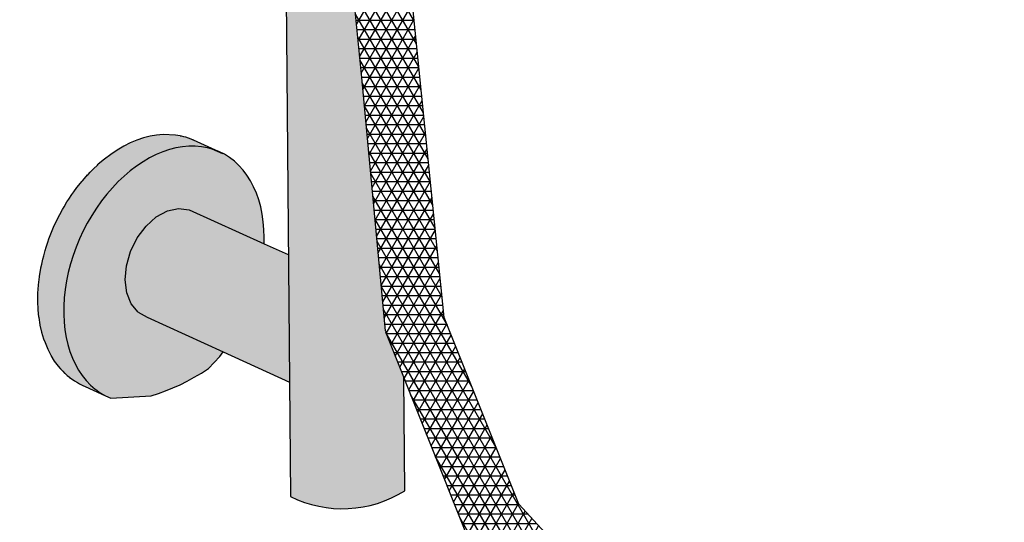
# Model space of a CAD drawing. Units: millimetres. Extents: x -0.2 to 11.9, y -0.1 to 11.2.
# Drawn here: x 2.4 to 2.7, y 2.7 to 2.8 of the extents above; entities that cross this region are included whole.
import ezdxf

# ---------------------------------------------------------------- set-up
doc = ezdxf.new("R2010")
doc.units = ezdxf.units.MM
doc.linetypes.add('LÍNEAS_OCULTAS2', pattern=[0.1875, 0.125, -0.0625])
doc.layers.add('Cotas', color=3, linetype='Continuous')
doc.styles.add('Directriz', font='verdana.ttf', dxfattribs={"height": 0.144})
doc.dimstyles.new('directriz', dxfattribs={"dimscale": 0.075, "dimtxt": 0.144, "dimasz": 2.2, "dimexe": 1.5, "dimexo": 3, "dimgap": 0.75, "dimtad": 0, "dimtih": 1, "dimtoh": 1, "dimzin": 0, "dimdsep": 46, "dimtxsty": 'Directriz', "dimblk": 'ARCHTICK', "dimcen": 2.5, "dimdle": 1.5, "dimclrd": 256, "dimclre": 256, "dimclrt": 4, "dimadec": 0, "dimazin": 0, "dimtfac": 1, "dimtmove": 0, "dimatfit": 3, "dimfxl": 0.44, "dimtolj": 1, "dimtzin": 0, "dimarcsym": 0})

# ---------------------------------------------------------------- blocks, each defined once
blk = doc.blocks.new('_ArchTick')
at = {"color": 0, "linetype": 'ByBlock', "const_width": 0.15}
blk.add_lwpolyline([(-0.5, -0.5), (0.5, 0.5)], dxfattribs=at)
blk = doc.blocks.new('Perspectiva ducha silla abatible')
h = blk.add_hatch(color=253)
h.dxf.hatch_style = 1
h.paths.add_polyline_path([(-0.3431226163358012, 0.8018814248638115), (-0.348640326553447, 0.8157181735531118), (-0.3558137699220758, 0.8921991588252673), (-0.3584617604598286, 0.9190469333480884), (-0.3712146034846562, 0.9138032785511747), (-0.3785314448897559, 0.9168310445182648), (-0.3772468660096244, 0.7661130101062987, 0.2602705813776417), (-0.342869957151958, 0.7678446456839971)])
h.paths.add_polyline_path([(-0.344704334015784, 1.014961252299006), (-0.344897575900756, 1.040993677725826), (-0.3795020770777562, 1.030714105874811), (-0.3789672605627281, 0.9679647526716941), (-0.3749642301410283, 0.9695861728431261), (-0.3564669283456503, 0.9770784712000911)])
h = blk.add_hatch()
h.set_pattern_fill('NET3', color=9, scale=0.0009)
h.set_pattern_definition([(0, (-2100.628750328808, -1297.36314458339), (0, 0.0028575), []), (59.99999999999999, (-2100.628750328808, -1297.36314458339), (-0.002474667591314033, 0.00142875), []), (120, (-2100.628750328808, -1297.36314458339), (-0.002474667591314034, -0.001428749999999999), [])])
h.paths.add_polyline_path([(-0.3092744377291972, 0.4898567132782752), (-0.3097866640511135, 0.4896376738261985), (-0.3283564901090692, 0.4816968001290185), (-0.3289001724316556, 0.4546448971628685), (-0.3332893492380542, 0.4043639794461775), (-0.308852086213971, 0.3430827135274264), (-0.3086417080645667, 0.3427664729118511), (-0.2727535032760322, 0.3038050065270888), (-0.2715787650096324, 0.3033469485716047), (-0.2517711238216513, 0.2986500670896), (-0.2501619956489201, 0.2986957279952982), (-0.2124127300522893, 0.3111978006682854), (-0.2110096570896864, 0.3118265304711691), (-0.2100423387384005, 0.3129527103284069), (-0.1965428084823877, 0.3474672368055032, 0.05323240000041277), (-0.1915160989471012, 0.3694269684557163), (-0.1918093541973001, 0.3744093152157326), (-0.1929822980456599, 0.3790985699778027), (-0.1943018309435836, 0.3849601492907802), (-0.1960612081403603, 0.3906752043247685), (-0.197380741038284, 0.3949248428105854), (-0.1995160034176813, 0.4022442366118391), (-0.2027501116568935, 0.4090322758223444), (-0.207510166687495, 0.4334144718346558), (-0.2104851528616898, 0.4637435639943739), (-0.2146585056003794, 0.5065779013437783, -0.03091355979560689), (-0.2174352840039653, 0.5291291931554021), (-0.2377807050321614, 0.5204290352649856, -0.02983709103791628), (-0.2349079762826811, 0.497667078256061), (-0.2307346235435368, 0.4548327408998354), (-0.227759637369342, 0.4245036487401173), (-0.2229995823387405, 0.4001214527278059), (-0.2197654740995283, 0.3933334135173006), (-0.217630211720131, 0.3860140197160469), (-0.2163106788222073, 0.38176438123023), (-0.2145513016254306, 0.3760493261962417), (-0.2132317687275069, 0.3701877468832642), (-0.2120588248791471, 0.3654984921211941), (-0.2118508999125304, 0.3619658894366218, -0.05206049190626297), (-0.2151463721066982, 0.3499488162495688), (-0.22432217330255, 0.3264088509293721), (-0.2511102283648476, 0.3174811214365469), (-0.262561471028345, 0.3193167429356869), (-0.2933029411793875, 0.3526397214603527), (-0.3157147092457642, 0.4088562595264627), (-0.3092165806880409, 0.4530690118209328)])
h.paths.add_polyline_path([(-0.2265312530818271, 0.6119185323089802), (-0.231859090833165, 0.6390380638925741), (-0.2518487064418302, 0.6308308254213877), (-0.2472104159247799, 0.6072211976428186), (-0.2420406059255917, 0.5715213151712284), (-0.2409464036169418, 0.5583977021970874), (-0.2205946818613818, 0.5670222906015603), (-0.2213614430826389, 0.57621864983739)])
h.paths.add_polyline_path([(-0.3085820066609237, 0.7638135824334746), (-0.3309937747273004, 0.8200301204995846), (-0.3421931760064005, 0.930315312082346), (-0.344315865798432, 0.9584186825382837), (-0.3603358676656505, 0.9646181093749853), (-0.358960957260603, 0.9241082517174597), (-0.3558137699220758, 0.8921991588252673), (-0.3486662518272503, 0.8159945806240536), (-0.3485684147195904, 0.8155378404192994), (-0.3241311516955072, 0.7542565745005483), (-0.3239207735461029, 0.7539403338849731), (-0.2984793218130442, 0.7263202210282067), (-0.2676667851352583, 0.7141218121240378), (-0.2778405365098813, 0.7304906039088088)])
h = blk.add_hatch(color=253)
h.dxf.hatch_style = 1
h.paths.add_polyline_path([(-0.4383295337753559, 0.8484070750144816), (-0.4369958975349952, 0.8507091828012996), (-0.4355675713396856, 0.8529336481500174), (-0.4340508221417956, 0.8550707425150428), (-0.4324523061119514, 0.8571111271388396), (-0.4307790382901082, 0.8590458949466644), (-0.4290383605913455, 0.8608666103460543), (-0.4272379083496496, 0.862565346735753), (-0.4253855755638476, 0.8641347215458133), (-0.4234894790262267, 0.8655679286483497), (-0.4215579215261975, 0.8668587679822828), (-0.419599354304534, 0.8680016722742927), (-0.4176223389660088, 0.8689917307295651), (-0.4156355090214099, 0.8698247096081992), (-0.4136475312667578, 0.8704970696051966), (-0.4116670671770741, 0.8710059799787793), (-0.409702734506606, 0.8713493293845183), (-0.4077630692719474, 0.871525733395945), (-0.4058564882995022, 0.8715345387098274), (-0.4039912525041807, 0.8713758240436142), (-0.4021754310607655, 0.8710503977607438), (-0.4004168666298362, 0.8705597922674748), (-0.3987231417783157, 0.8699062552428565), (-0.4064980706308567, 0.8734081961164044), (-0.4067153613288035, 0.8734920552209111), (-0.4069236776150653, 0.8735902997812879), (-0.4075513827748516, 0.8738147013828872), (-0.4081922860961065, 0.8740620455122077), (-0.4084249463450185, 0.8741269961936702), (-0.4086490260143698, 0.8742071036068388), (-0.4092932839950087, 0.8743694059831775), (-0.4099512750700676, 0.8745530942963775), (-0.4101987926343433, 0.8745975229927332), (-0.4102618077855702, 0.8746133978582726), (-0.4104380320747048, 0.8746449051480774), (-0.4117674530686024, 0.8748790930647807), (-0.4136329758145045, 0.8750385071219604), (-0.4155397728296855, 0.8750305252568502), (-0.4174795822137973, 0.8748550653564031), (-0.4194439864778694, 0.8745127767907412), (-0.4214244492692494, 0.8740050395307186), (-0.4234123528273237, 0.873333959959016), (-0.4253990359985771, 0.8725023633699927), (-0.4273758326372779, 0.871513783156022), (-0.429334110206252, 0.8703724467039571), (-0.4312653083958473, 0.8690832580419716), (-0.433160977572367, 0.8676517772927106), (-0.4350153589331391, 0.8660842534230575), (-0.4352912055588938, 0.8658254658576858), (-0.436504822775202, 0.864682235678945), (-0.4365673362300519, 0.8646186473843933), (-0.4374634781917273, 0.8637070973960341), (-0.4381012695695397, 0.8630583400020875), (-0.438322543877927, 0.8628091531723818), (-0.4391853601533846, 0.8618374974290397), (-0.43980552876668, 0.8611390979993736), (-0.440010780336376, 0.8608836559488715), (-0.4408364213187603, 0.8598561197130472), (-0.4414356553289842, 0.8591103540928522), (-0.4424093549406614, 0.8577716728299016), (-0.4429843812760161, 0.8569811035700674), (-0.443897198597039, 0.8555933289784186), (-0.4444448013006301, 0.8547607975398002), (-0.4452933661301692, 0.8533306825687283), (-0.4458104047622662, 0.8524592998968252), (-0.4465916777773025, 0.8509937068220985), (-0.4470751058380635, 0.850086842250537), (-0.4477863884463993, 0.8485927084530864), (-0.4482332716649005, 0.8476539770516389), (-0.4488722139295866, 0.8461382806857252), (-0.4492797483332076, 0.8451715291504094), (-0.4498443548187758, 0.8436412550612182), (-0.4502098845897642, 0.8426505460423392), (-0.4506985181939278, 0.8411126518761627), (-0.4510195531271499, 0.8401022470507975), (-0.4514309367629146, 0.8385636298736223), (-0.4517051693579894, 0.8375379717159355), (-0.4520383854284198, 0.8360054353503052), (-0.4522637075716709, 0.8349691276531281), (-0.4522991845721087, 0.8347572622550139), (-0.4526927144007793, 0.8324071381558475), (-0.452716154689039, 0.8322067847762789), (-0.4529903195367631, 0.8298633898039931), (-0.4530026607809639, 0.8296752519207509), (-0.4531552436425379, 0.8273491803573485), (-0.4531574811068246, 0.8271738181141224), (-0.453186803440655, 0.824875667190188), (-0.4531799807570103, 0.8247134961683038), (-0.4530849139611171, 0.8224538165319224), (-0.4530701136710711, 0.8223051075679884), (-0.4528500879520259, 0.8200943537645777), (-0.4528284218901142, 0.8199592338513391), (-0.452483432476253, 0.8178077150208516), (-0.4524560320616153, 0.8176861692432773), (-0.4519866427255117, 0.8156040003219438), (-0.4519546492339366, 0.8154958748099013), (-0.4513619931077635, 0.8134929284675287), (-0.4509368111226983, 0.8123534260997509), (-0.4501198096446721, 0.8104106988106174), (-0.4491834314950545, 0.8085822377578076), (-0.4481315611902907, 0.8068759296741952), (-0.446968432767914, 0.8052990834281424), (-0.4464124463057821, 0.8046072451446413), (-0.4463716185579294, 0.8045565246132789), (-0.4456984932200037, 0.8038583768237437), (-0.4451259374155931, 0.8032578206913037), (-0.4450925845786848, 0.8032287114086536), (-0.4450611581807031, 0.8031960528283868), (-0.444326139015299, 0.8025597823885597), (-0.4436831037388735, 0.8019985618949228), (-0.4428551313946052, 0.801408435020992), (-0.4422144318915677, 0.8009479187145168), (-0.442189439243645, 0.8009333766618489), (-0.4421655389875347, 0.800916320705344), (-0.4412870522434211, 0.8004083198835339), (-0.4406292783811629, 0.8000255920461292), (-0.4396161187643308, 0.7995612684943332), (-0.4389671225072895, 0.7992638383139798), (-0.4389402533726177, 0.7992530982029145), (-0.4328446712089651, 0.7964424906925593), (-0.4344189185977818, 0.7973530526363426), (-0.4357607483194776, 0.7983110552991981), (-0.4359106034431868, 0.7984180447370797), (-0.4373131942235311, 0.7996329599785419), (-0.438620537356325, 0.8009926327925747), (-0.4398268852111293, 0.8024912597528306), (-0.4409269224808092, 0.8041224232168567), (-0.4419157907710876, 0.8058791178419575), (-0.4427891112756122, 0.8077537798845675), (-0.4435430054078431, 0.8097383191680798), (-0.4441741132733448, 0.8118241536061284), (-0.4446796098765269, 0.8140022461292098), (-0.4450572189513302, 0.8162631438709447), (-0.4453052243412792, 0.8185970194354901), (-0.445422478845682, 0.8209937140660237), (-0.4454084104674045, 0.8234427825176205), (-0.4452630260167432, 0.825933539424657), (-0.444986912032288, 0.8284551069401438), (-0.4445812330005872, 0.830996463420977), (-0.444047726866426, 0.8335464929183196), (-0.4433886978423622, 0.8360940352280046), (-0.4426070065470746, 0.8386279362517577), (-0.441706057507087, 0.841137098415718), (-0.440689784082803, 0.8436105308875064), (-0.4395626308856997, 0.8460373993417285)])
h.paths.add_polyline_path([(-0.3779483368526932, 0.8389159144688598), (-0.3851721878087453, 0.842186400471153), (-0.4077354063289356, 0.8524015462126933), (-0.4108696872164153, 0.8527959088465629), (-0.4142220789132232, 0.8520617795432806), (-0.4175637309250639, 0.8502481050721578), (-0.4206660773862829, 0.8474779681672295), (-0.4233166380178197, 0.8439403392033888), (-0.4253337832625554, 0.8398771477771767), (-0.4265793805581204, 0.8355665684269731), (-0.4269683873600449, 0.8313037207015874), (-0.4264746886725668, 0.8273801914043339), (-0.4251327700545851, 0.8240638733048833), (-0.4230351411507733, 0.8215805723274094), (-0.4203257465843642, 0.8200986729087596), (-0.3974183189681177, 0.8096339090764992), (-0.3775673862688897, 0.8005654389699863)])
at = {"true_color": 0xe9e9e9}
h = blk.add_hatch(color=254, dxfattribs=at)
h.dxf.hatch_style = 1
h.paths.add_polyline_path([(-0.4233166380178197, 0.8439403392033888), (-0.4206660773862829, 0.8474779681672295), (-0.4175637309250639, 0.8502481050721578), (-0.4142220789132232, 0.8520617795432806), (-0.4108696872164153, 0.8527959088465629), (-0.4077354063289356, 0.8524015462126933), (-0.3851721878087453, 0.842186400471153), (-0.3851283291411498, 0.8440549273130706), (-0.3852006421767662, 0.8464561983661021), (-0.3854024943185657, 0.8487996074551099), (-0.3857330807460464, 0.8510750609112598), (-0.386191047132467, 0.853272744627791), (-0.3867744941877724, 0.8553831658490232), (-0.3874809844406961, 0.857397193836821), (-0.38830755126504, 0.8593060992389816), (-0.3892507101242124, 0.8611015919956095), (-0.3903064720262925, 0.8627758576177236), (-0.3914703591473305, 0.8643215916768874), (-0.3927374225928695, 0.8657320323426099), (-0.3941022622422103, 0.8670009908144927), (-0.3955590486222142, 0.8681228794976938), (-0.3971015467365184, 0.8690927377755067), (-0.3987231417783157, 0.8699062552428565), (-0.4004168666298362, 0.8705597922674748), (-0.4021754310607655, 0.8710503977607438), (-0.4039912525041807, 0.8713758240436142), (-0.4058564882995022, 0.8715345387098274), (-0.4077630692719474, 0.871525733395945), (-0.409702734506606, 0.8713493293845183), (-0.4116670671770741, 0.8710059799787793), (-0.4136475312667578, 0.8704970696051966), (-0.4156355090214099, 0.8698247096081992), (-0.4176223389660088, 0.8689917307295651), (-0.419599354304534, 0.8680016722742927), (-0.4215579215261975, 0.8668587679822828), (-0.4234894790262267, 0.8655679286483497), (-0.4253855755638476, 0.8641347215458133), (-0.4272379083496496, 0.862565346735753), (-0.4290383605913455, 0.8608666103460543), (-0.4307790382901082, 0.8590458949466644), (-0.4324523061119514, 0.8571111271388396), (-0.4340508221417956, 0.8550707425150428), (-0.4355675713396856, 0.8529336481500174), (-0.4369958975349952, 0.8507091828012996), (-0.4383295337753559, 0.8484070750144816), (-0.4395626308856997, 0.8460373993417285), (-0.440689784082803, 0.8436105308875064), (-0.441706057507087, 0.841137098415718), (-0.4426070065470746, 0.8386279362517577), (-0.4433886978423622, 0.8360940352280046), (-0.444047726866426, 0.8335464929183196), (-0.4445812330005872, 0.830996463420977), (-0.444986912032288, 0.8284551069401438), (-0.4452630260167432, 0.825933539424657), (-0.4454084104674045, 0.8234427825176205), (-0.445422478845682, 0.8209937140660237), (-0.4453052243412792, 0.8185970194354901), (-0.4450572189513302, 0.8162631438709447), (-0.4446796098765269, 0.8140022461292098), (-0.4441741132733448, 0.8118241536061284), (-0.4435430054078431, 0.8097383191680798), (-0.4427891112756122, 0.8077537798845675), (-0.4419157907710876, 0.8058791178419575), (-0.4409269224808092, 0.8041224232168567), (-0.4398268852111293, 0.8024912597528306), (-0.438620537356325, 0.8009926327925747), (-0.4373131942235311, 0.7996329599785419), (-0.4359106034431868, 0.7984180447370797), (-0.4357607483194776, 0.7983110552991981), (-0.4344189185977818, 0.7973530526363426), (-0.4328446712089651, 0.7964424906925593), (-0.4311947412280794, 0.7956901896858177), (-0.4190975967918682, 0.7964278642542446), (-0.416931216864338, 0.7971170280371531), (-0.4147640482048125, 0.7979045013549673), (-0.412599005767003, 0.7987891601165735), (-0.4104389978607621, 0.7997697527499419), (-0.4082869224122412, 0.8008449021518551), (-0.4061456632586093, 0.8020131077808834), (-0.4040180864796064, 0.8032727478908761), (-0.401907036770023, 0.8046220818972394), (-0.4001642048921319, 0.8064047645001189), (-0.3984865767007584, 0.8083013750759598), (-0.3974183189681177, 0.8096339090764992), (-0.4203257465843642, 0.8200986729087596), (-0.4230351411507733, 0.8215805723274094), (-0.4251327700545851, 0.8240638733048833), (-0.4264746886725668, 0.8273801914043339), (-0.4269683873600449, 0.8313037207015874), (-0.4265793805581204, 0.8355665684269731), (-0.4253337832625554, 0.8398771477771767)])
at = {"color": 4}
for p, q in [((-0.3309937747273004, 0.8200301204995846), (-0.3421931760064005, 0.930315312082346)), ((-0.3558137699220758, 0.8921991588252673), (-0.358960957260603, 0.9241082517174597)), ((-0.3785314448897559, 0.9168310445184922), (-0.3772468660096244, 0.7661130101062987)), ((-0.3486662518272503, 0.8159945806240536), (-0.3558137699220758, 0.8921991588252673)), ((-0.4214244492692494, 0.8740050395307186), (-0.4234123528273237, 0.873333959959016)), ((-0.4194439864778694, 0.8745127767907412), (-0.4214244492692494, 0.8740050395307186)), ((-0.4174795822137973, 0.8748550653564031), (-0.4194439864778694, 0.8745127767907412)), ((-0.4155397728296855, 0.8750305252568502), (-0.4174795822137973, 0.8748550653564031)), ((-0.4117674530686024, 0.8748790930647807), (-0.4155397728296855, 0.8750305252568502)), ((-0.4104380320747048, 0.8746449051480774), (-0.4117674530686024, 0.8748790930647807)), ((-0.4104380320747048, 0.8746449051480774), (-0.4102618077855702, 0.8746133978582726)), ((-0.4101987926343433, 0.8745975229927332), (-0.4102618077855702, 0.8746133978582726)), ((-0.4099512750700676, 0.8745530942963775), (-0.4101987926343433, 0.8745975229927332)), ((-0.4092932839950087, 0.8743694059831775), (-0.4099512750700676, 0.8745530942963775)), ((-0.4086490260143698, 0.8742071036068388), (-0.4092932839950087, 0.8743694059831775)), ((-0.4084249463450185, 0.8741269961936702), (-0.4086490260143698, 0.8742071036068388)), ((-0.4081922860961065, 0.8740620455122077), (-0.4084249463450185, 0.8741269961936702)), ((-0.4075513827748516, 0.8738147013828872), (-0.4081922860961065, 0.8740620455122077)), ((-0.4069236776150653, 0.8735902997812879), (-0.4075513827748516, 0.8738147013828872)), ((-0.4067153613288035, 0.8734920552209111), (-0.4069236776150653, 0.8735902997812879)), ((-0.4064980706308567, 0.8734081961164044), (-0.4067153613288035, 0.8734920552209111)), ((-0.4064980706308567, 0.8734081961164044), (-0.3987231417783157, 0.8699062552428565)), ((-0.4273758326372779, 0.871513783156022), (-0.429334110206252, 0.8703724467039571)), ((-0.4253990359985771, 0.8725023633699927), (-0.4273758326372779, 0.871513783156022)), ((-0.4234123528273237, 0.873333959959016), (-0.4253990359985771, 0.8725023633699927)), ((-0.4136475312667578, 0.8704970696051966), (-0.4156355090214099, 0.8698247096081992)), ((-0.4116670671770741, 0.8710059799787793), (-0.4136475312667578, 0.8704970696051966)), ((-0.409702734506606, 0.8713493293845183), (-0.4116670671770741, 0.8710059799787793)), ((-0.4077630692719474, 0.871525733395945), (-0.409702734506606, 0.8713493293845183)), ((-0.4058564882995022, 0.8715345387098274), (-0.4077630692719474, 0.871525733395945)), ((-0.4039912525041807, 0.8713758240436142), (-0.4058564882995022, 0.8715345387098274)), ((-0.4021754310607655, 0.8710503977607438), (-0.4039912525041807, 0.8713758240436142)), ((-0.4004168666298362, 0.8705597922674748), (-0.4021754310607655, 0.8710503977607438)), ((-0.4007927266531048, 0.8706212362866133), (-0.401081517871841, 0.8708408359576403)), ((-0.3975590493865973, 0.8692633907552114), (-0.4007927266531048, 0.8706212362866133)), ((-0.3987231417783157, 0.8699062552428565), (-0.4004168666298362, 0.8705597922674748)), ((-0.433160977572367, 0.8676517772927106), (-0.4350153589331391, 0.8660842534230575)), ((-0.4312653083958473, 0.8690832580419716), (-0.433160977572367, 0.8676517772927106)), ((-0.429334110206252, 0.8703724467039571), (-0.4312653083958473, 0.8690832580419716)), ((-0.419599354304534, 0.8680016722742927), (-0.4215579215261975, 0.8668587679822828)), ((-0.4176223389660088, 0.8689917307295651), (-0.419599354304534, 0.8680016722742927)), ((-0.4156355090214099, 0.8698247096081992), (-0.4176223389660088, 0.8689917307295651)), ((-0.3971015467365184, 0.8690927377755067), (-0.3987231417783157, 0.8699062552428565)), ((-0.3955590486222142, 0.8681228794976938), (-0.3971015467365184, 0.8690927377755067)), ((-0.3941022622422103, 0.8670009908144927), (-0.3955590486222142, 0.8681228794976938)), ((-0.4365673362300519, 0.8646186473843933), (-0.436504822775202, 0.864682235678945)), ((-0.436504822775202, 0.864682235678945), (-0.4352912055588938, 0.8658254658576858)), ((-0.4352912055588938, 0.8658254658576858), (-0.4350153589331391, 0.8660842534230575)), ((-0.4234894790262267, 0.8655679286483497), (-0.4253855755638476, 0.8641347215458133)), ((-0.4215579215261975, 0.8668587679822828), (-0.4234894790262267, 0.8655679286483497)), ((-0.3927374225928695, 0.8657320323426099), (-0.3941022622422103, 0.8670009908144927)), ((-0.3914703591473305, 0.8643215916768874), (-0.3927374225928695, 0.8657320323426099)), ((-0.43980552876668, 0.8611390979993736), (-0.4391853601533846, 0.8618374974290397)), ((-0.438322543877927, 0.8628091531723818), (-0.4381012695695397, 0.8630583400020875)), ((-0.4381012695695397, 0.8630583400020875), (-0.4374634781917273, 0.8637070973960341)), ((-0.4272379083496496, 0.862565346735753), (-0.4290383605913455, 0.8608666103460543)), ((-0.4253855755638476, 0.8641347215458133), (-0.4272379083496496, 0.862565346735753)), ((-0.3903064720262925, 0.8627758576177236), (-0.3914703591473305, 0.8643215916768874)), ((-0.3892507101242124, 0.8611015919956095), (-0.3903064720262925, 0.8627758576177236)), ((-0.440010780336376, 0.8608836559488715), (-0.43980552876668, 0.8611390979993736)), ((-0.4307790382901082, 0.8590458949466644), (-0.4324523061119514, 0.8571111271388396)), ((-0.4290383605913455, 0.8608666103460543), (-0.4307790382901082, 0.8590458949466644)), ((-0.38830755126504, 0.8593060992389816), (-0.3892507101242124, 0.8611015919956095)), ((-0.3874809844406961, 0.857397193836821), (-0.38830755126504, 0.8593060992389816)), ((-0.4324523061119514, 0.8571111271388396), (-0.4340508221417956, 0.8550707425150428)), ((-0.3867744941877724, 0.8553831658490232), (-0.3874809844406961, 0.857397193836821)), ((-0.4355675713396856, 0.8529336481500174), (-0.4369958975349952, 0.8507091828012996)), ((-0.4340508221417956, 0.8550707425150428), (-0.4355675713396856, 0.8529336481500174)), ((-0.4142220789132232, 0.8520617795432806), (-0.4108696872164153, 0.8527959088465629)), ((-0.4108696872164153, 0.8527959088465629), (-0.4077354063289356, 0.8524015462126933)), ((-0.386191047132467, 0.853272744627791), (-0.3867744941877724, 0.8553831658490232)), ((-0.3857330807460464, 0.8510750609112598), (-0.386191047132467, 0.853272744627791)), ((-0.4369958975349952, 0.8507091828012996), (-0.4383295337753559, 0.8484070750144816)), ((-0.4206660773862829, 0.8474779681672295), (-0.4175637309250639, 0.8502481050721578)), ((-0.4175637309250639, 0.8502481050721578), (-0.4142220789132232, 0.8520617795432806)), ((-0.4077354063289356, 0.8524015462126933), (-0.3851721878087453, 0.842186400471153)), ((-0.3854024943185657, 0.8487996074551099), (-0.3857330807460464, 0.8510750609112598)), ((-0.4383295337753559, 0.8484070750144816), (-0.4395626308856997, 0.8460373993417285)), ((-0.4233166380178197, 0.8439403392033888), (-0.4206660773862829, 0.8474779681672295)), ((-0.3852006421767662, 0.8464561983661021), (-0.3854024943185657, 0.8487996074551099)), ((-0.4395626308856997, 0.8460373993417285), (-0.440689784082803, 0.8436105308875064)), ((-0.4253337832625554, 0.8398771477771767), (-0.4233166380178197, 0.8439403392033888)), ((-0.3851283291411498, 0.8440549273130706), (-0.3852006421767662, 0.8464561983661021)), ((-0.3851721878087453, 0.842186400471153), (-0.3851283291411498, 0.8440549273130706)), ((-0.441706057507087, 0.841137098415718), (-0.4426070065470746, 0.8386279362517577)), ((-0.440689784082803, 0.8436105308875064), (-0.441706057507087, 0.841137098415718)), ((-0.3851721878087453, 0.842186400471153), (-0.3779483368526932, 0.8389159144688598)), ((-0.4426070065470746, 0.8386279362517577), (-0.4433886978423622, 0.8360940352280046)), ((-0.4265793805581204, 0.8355665684269731), (-0.4253337832625554, 0.8398771477771767)), ((-0.4433886978423622, 0.8360940352280046), (-0.444047726866426, 0.8335464929183196)), ((-0.4269683873600449, 0.8313037207015874), (-0.4265793805581204, 0.8355665684269731)), ((-0.444047726866426, 0.8335464929183196), (-0.4445812330005872, 0.830996463420977)), ((-0.4445812330005872, 0.830996463420977), (-0.444986912032288, 0.8284551069401438)), ((-0.4264746886725668, 0.8273801914043339), (-0.4269683873600449, 0.8313037207015874)), ((-0.444986912032288, 0.8284551069401438), (-0.4452630260167432, 0.825933539424657)), ((-0.4251327700545851, 0.8240638733048833), (-0.4264746886725668, 0.8273801914043339)), ((-0.4454084104674045, 0.8234427825176205), (-0.445422478845682, 0.8209937140660237)), ((-0.4452630260167432, 0.825933539424657), (-0.4454084104674045, 0.8234427825176205)), ((-0.4230351411507733, 0.8215805723274094), (-0.4251327700545851, 0.8240638733048833)), ((-0.445422478845682, 0.8209937140660237), (-0.4453052243412792, 0.8185970194354901)), ((-0.4230351411507733, 0.8215805723274094), (-0.4203257465843642, 0.8200986729087596)), ((-0.4203257465843642, 0.8200986729087596), (-0.3974183189681177, 0.8096339090764992)), ((-0.4453052243412792, 0.8185970194354901), (-0.4450572189513302, 0.8162631438709447)), ((-0.3085820066609237, 0.7638135824334746), (-0.3309937747273004, 0.8200301204995846)), ((-0.4450572189513302, 0.8162631438709447), (-0.4446796098765269, 0.8140022461292098)), ((-0.3486662518272503, 0.8159945806240536), (-0.3485684147195904, 0.8155378404192994)), ((-0.3241311516955072, 0.7542565745005483), (-0.3485684147195904, 0.8155378404192994)), ((-0.4446796098765269, 0.8140022461292098), (-0.4441741132733448, 0.8118241536061284)), ((-0.4441741132733448, 0.8118241536061284), (-0.4435430054078431, 0.8097383191680798)), ((-0.4435430054078431, 0.8097383191680798), (-0.4427891112756122, 0.8077537798845675)), ((-0.4001642048921319, 0.8064047645001189), (-0.3984865767007584, 0.8083013750759598)), ((-0.3984865767007584, 0.8083013750759598), (-0.3974183189681177, 0.8096339090764992)), ((-0.3974183189681177, 0.8096339090764992), (-0.3775673862688897, 0.8005654389699863)), ((-0.4427891112756122, 0.8077537798845675), (-0.4419157907710876, 0.8058791178419575)), ((-0.4419157907710876, 0.8058791178419575), (-0.4409269224808092, 0.8041224232168567)), ((-0.401907036770023, 0.8046220818972394), (-0.4001642048921319, 0.8064047645001189)), ((-0.4409269224808092, 0.8041224232168567), (-0.4398268852111293, 0.8024912597528306)), ((-0.4398268852111293, 0.8024912597528306), (-0.438620537356325, 0.8009926327925747)), ((-0.4061456632586093, 0.8020131077808834), (-0.4040180864796064, 0.8032727478908761)), ((-0.4040180864796064, 0.8032727478908761), (-0.401907036770023, 0.8046220818972394)), ((-0.4436936487687824, 0.8020111371023155), (-0.4436607040157803, 0.8019825967738576)), ((-0.4436607040157803, 0.8019825967738576), (-0.4428551313946052, 0.801408435020992)), ((-0.4428551313946052, 0.801408435020992), (-0.4422144318915677, 0.8009479187145168)), ((-0.4422144318915677, 0.8009479187145168), (-0.442189439243645, 0.8009333766618489)), ((-0.442189439243645, 0.8009333766618489), (-0.4421655389875347, 0.800916320705344)), ((-0.4421655389875347, 0.800916320705344), (-0.4412870522434211, 0.8004083198835339)), ((-0.4412870522434211, 0.8004083198835339), (-0.4406292783811629, 0.8000255920461292)), ((-0.4406292783811629, 0.8000255920461292), (-0.4396161187643308, 0.7995612684943332)), ((-0.4396161187643308, 0.7995612684943332), (-0.4389671225072895, 0.7992638383139798)), ((-0.438620537356325, 0.8009926327925747), (-0.4373131942235311, 0.7996329599785419)), ((-0.4373131942235311, 0.7996329599785419), (-0.4359106034431868, 0.7984180447370797)), ((-0.412599005767003, 0.7987891601165735), (-0.4104389978607621, 0.7997697527499419)), ((-0.4104389978607621, 0.7997697527499419), (-0.4082869224122412, 0.8008449021518551)), ((-0.4082869224122412, 0.8008449021518551), (-0.4061456632586093, 0.8020131077808834)), ((-0.342869957151958, 0.7678446456842245), (-0.3431226163358012, 0.8018814248644937)), ((-0.4389671225072895, 0.7992638383139798), (-0.4389402533726177, 0.7992530982029145)), ((-0.4389402533726177, 0.7992530982029145), (-0.4328446712089651, 0.7964424906925593)), ((-0.4359106034431868, 0.7984180447370797), (-0.4357607483194776, 0.7983110552991981)), ((-0.4357607483194776, 0.7983110552991981), (-0.4344189185977818, 0.7973530526363426)), ((-0.4344189185977818, 0.7973530526363426), (-0.4328446712089651, 0.7964424906925593)), ((-0.4328446712089651, 0.7964424906925593), (-0.4311947412280794, 0.7956901896858177)), ((-0.4311947412280794, 0.7956901896858177), (-0.4190975967918682, 0.7964278642542446)), ((-0.4190975967918682, 0.7964278642542446), (-0.416931216864338, 0.7971170280371531)), ((-0.416931216864338, 0.7971170280371531), (-0.4147640482048125, 0.7979045013549673)), ((-0.4147640482048125, 0.7979045013549673), (-0.412599005767003, 0.7987891601165735)), ((-0.2778405365098813, 0.7304906039088088), (-0.3085820066609237, 0.7638135824334746))]:
    blk.add_line(p, q, dxfattribs=at)
for points in [[(-0.4374634781917273, 0.8637070973960341), (-0.4365673362300519, 0.8646186473843933)], [(-0.4391853601533846, 0.8618374974290397), (-0.4382119067237333, 0.8629337465873483)], [(-0.4424093549406614, 0.8577716728299016), (-0.4414356553289842, 0.8591103540928522), (-0.4408364213187603, 0.8598561197130472)], [(-0.4408364213187603, 0.8598561197130472), (-0.440010780336376, 0.8608836559488715)], [(-0.4452933661301692, 0.8533306825687283), (-0.4444448013006301, 0.8547607975398002), (-0.443897198597039, 0.8555933289784186)], [(-0.443897198597039, 0.8555933289784186), (-0.4429843812760161, 0.8569811035700674), (-0.4424093549406614, 0.8577716728299016)], [(-0.4465916777773025, 0.8509937068220985), (-0.4458104047622662, 0.8524592998968252), (-0.4452933661301692, 0.8533306825687283)], [(-0.4477863884463993, 0.8485927084530864), (-0.4470751058380635, 0.850086842250537), (-0.4465916777773025, 0.8509937068220985)], [(-0.4488722139295866, 0.8461382806857252), (-0.4482332716649005, 0.8476539770516389), (-0.4477863884463993, 0.8485927084530864)], [(-0.4498443548187758, 0.8436412550612182), (-0.4492797483332076, 0.8451715291504094), (-0.4488722139295866, 0.8461382806857252)], [(-0.4514309367629146, 0.8385636298736223), (-0.4510195531271499, 0.8401022470507975), (-0.4506985181939278, 0.8411126518761627)], [(-0.4506985181939278, 0.8411126518761627), (-0.4502098845897642, 0.8426505460423392), (-0.4498443548187758, 0.8436412550612182)], [(-0.4520383854284198, 0.8360054353503052), (-0.4517051693579894, 0.8375379717159355), (-0.4514309367629146, 0.8385636298736223)], [(-0.4522991845721087, 0.8347572622550139), (-0.4522637075716709, 0.8349691276531281), (-0.4520383854284198, 0.8360054353503052)], [(-0.4530026607809639, 0.8296752519207509), (-0.4529903195367631, 0.8298633898039931), (-0.452716154689039, 0.8322067847762789)], [(-0.452716154689039, 0.8322067847762789), (-0.4526927144007793, 0.8324071381558475), (-0.4522991845721087, 0.8347572622550139)], [(-0.4531574811068246, 0.8271738181141224), (-0.4531552436425379, 0.8273491803573485), (-0.4530026607809639, 0.8296752519207509)], [(-0.4531799807570103, 0.8247134961683038), (-0.453186803440655, 0.824875667190188), (-0.4531574811068246, 0.8271738181141224)], [(-0.4530701136710711, 0.8223051075679884), (-0.4530849139611171, 0.8224538165319224), (-0.4531799807570103, 0.8247134961683038)], [(-0.4528284218901142, 0.8199592338513391), (-0.4528500879520259, 0.8200943537645777), (-0.4530701136710711, 0.8223051075679884)], [(-0.4524560320616153, 0.8176861692432773), (-0.452483432476253, 0.8178077150208516), (-0.4528284218901142, 0.8199592338513391)], [(-0.4519546492339366, 0.8154958748099013), (-0.4519866427255117, 0.8156040003219438), (-0.4524560320616153, 0.8176861692432773)], [(-0.4509368111226983, 0.8123534260997509), (-0.4513619931077635, 0.8134929284675287), (-0.4519546492339366, 0.8154958748099013)], [(-0.4501198096446721, 0.8104106988106174), (-0.4509368111226983, 0.8123534260997509)], [(-0.4491834314950545, 0.8085822377578076), (-0.4501198096446721, 0.8104106988106174)], [(-0.4481315611902907, 0.8068759296741952), (-0.4491834314950545, 0.8085822377578076)], [(-0.446968432767914, 0.8052990834281424), (-0.4481315611902907, 0.8068759296741952)], [(-0.4464124463057821, 0.8046072451446413), (-0.446968432767914, 0.8052990834281424)], [(-0.4464124463057821, 0.8046072451446413), (-0.4463716185579294, 0.8045565246132789), (-0.4456984932200037, 0.8038583768237437), (-0.4451259374155931, 0.8032578206913037), (-0.4450925845786848, 0.8032287114086536), (-0.4450611581807031, 0.8031960528283868)], [(-0.4450611581807031, 0.8031960528283868), (-0.444326139015299, 0.8025597823885597)], [(-0.444326139015299, 0.8025597823885597), (-0.4437155443366798, 0.8020268750043194)]]:
    blk.add_lwpolyline(points, dxfattribs=at)
blk.add_arc((-0.361609041344888, 0.797762359231772), 0.03530188182391279, 243.706195394461, 302.0611424228839, dxfattribs=at)

msp = doc.modelspace()

# ---------------------------------------------------------------- block references
msp.add_blockref('Perspectiva ducha silla abatible', (2.827458202313721, 1.938464523360594))

# ---------------------------------------------------------------- leaders
at = {"layer": 'Cotas', "linetype": 'LÍNEAS_OCULTAS2', "ltscale": 8}
msp.add_leader([(2.992289529649256, 2.686255625023163), (2.991713163236824, 3.729300936133006), (-0.2229250379709242, 3.731090161229941)], dimstyle='directriz', override={"dimasz": 2}, dxfattribs=at)

doc.saveas('drawing.dxf')
